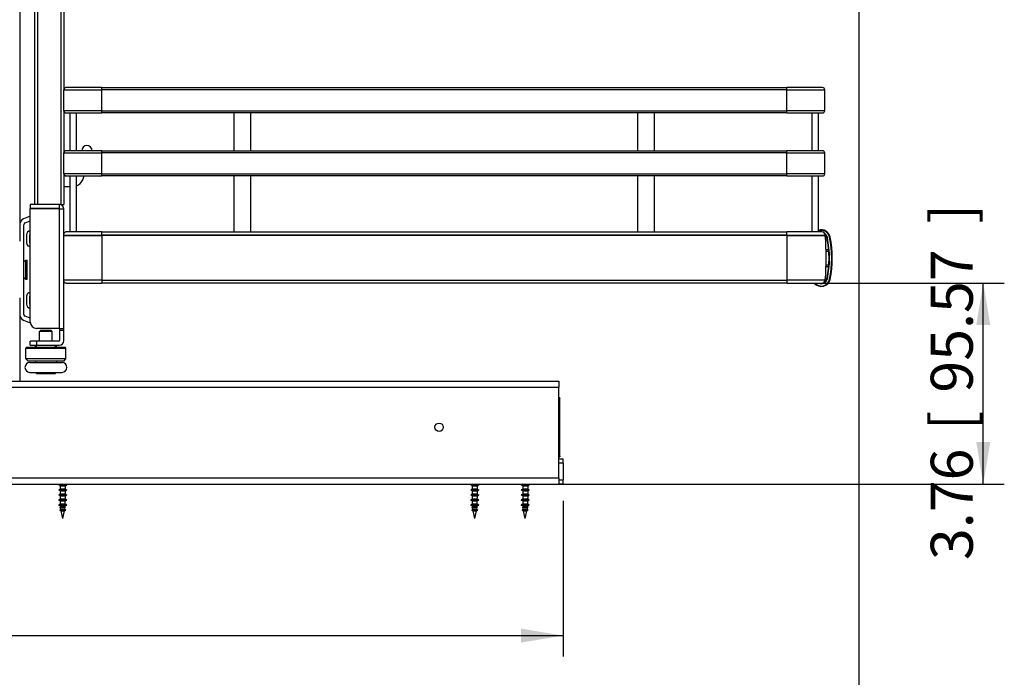
# Model space of a CAD drawing. Units: millimetres. Extents: x 143 to 2870, y 100 to 1865.
# Drawn here: x 943 to 1411, y 457 to 770 of the extents above; entities that cross this region are included whole.
import ezdxf
from ezdxf.enums import TextEntityAlignment as Align

# ---------------------------------------------------------------- set-up
doc = ezdxf.new("R2010")
doc.units = ezdxf.units.MM
for name, color, linetype in [('可見_(ISO)', 7, 'Continuous'), ('標註_(ISO)', 7, 'Continuous'), ('窄部可見_(ISO)', 7, 'Continuous'), ('預設設定', 7, 'Continuous')]:
    doc.layers.add(name, color=color, linetype=linetype)
doc.styles.add('SEACAD_Arial', font='arial.ttf', dxfattribs={"width": 0.8})
doc.dimstyles.new('ISO_(mm)', dxfattribs={"dimtxt": 20, "dimasz": 20, "dimexe": 10, "dimexo": 0, "dimgap": 5, "dimtad": 1, "dimlfac": 0.03937, "dimdsep": 46, "dimtxsty": 'SEACAD_Arial', "dimblk1": '_SE_FILLED', "dimblk2": '_SE_FILLED', "dimsah": 1, "dimcen": 10, "dimadec": 0, "dimazin": 0, "dimtfac": 0.5, "dimtmove": 0, "dimatfit": 3, "dimfxl": 1, "dimarcsym": 0})
doc.dimstyles.new('預設_(ISO)', dxfattribs={"dimtxt": 20, "dimasz": 20, "dimexe": 10, "dimexo": 10, "dimgap": 5, "dimtad": 1, "dimlfac": 0.03937, "dimdsep": 46, "dimtxsty": 'SEACAD_Arial', "dimblk1": '_SE_FILLED', "dimblk2": '_SE_FILLED', "dimsah": 1, "dimcen": 10, "dimazin": 0, "dimtfac": 1, "dimtofl": 0, "dimtmove": 0, "dimatfit": 3, "dimfxl": 1, "dimtolj": 1, "dimarcsym": 0})

# ---------------------------------------------------------------- blocks, each defined once
blk = doc.blocks.new('DMBLK235')
at = {"layer": '標註_(ISO)', "linetype": 'Continuous'}
for points in [[(533.43, 421.03), (533.43, 427.7), (513.43, 424.36)], [(1322.18, 421.03), (1342.18, 424.36), (1322.18, 427.7)]]:
    blk.add_hatch(color=7, dxfattribs=at).paths.add_polyline_path(points)
at = {"layer": '標註_(ISO)', "color": 7, "linetype": 'Continuous'}
for p, q in [((1342.18, 946.81), (1342.18, 414.36)), ((513.43, 540.76), (513.43, 414.36)), ((513.43, 424.36), (1342.18, 424.36))]:
    blk.add_line(p, q, dxfattribs=at)
at = {"layer": '標註_(ISO)', "color": 7, "linetype": 'Continuous', "style": 'SEACAD_Arial'}
for s, p in [('32.63', (828.22, 449.36)), ('[', (905.65, 449.36)), ('828.74', (923.48, 449.36)), (']', (1019.57, 449.36))]:
    blk.add_text(s, height=20, dxfattribs=at).set_placement(p, align=Align.TOP_LEFT)
blk = doc.blocks.new('_SE_FILLED')
at = {"color": 0}
blk.add_line((0, 0), (-1, 0), dxfattribs=at)
blk.add_solid([(0, 0), (-1, -0.1665), (-1, 0.1665), (0, 0)], dxfattribs=at)
blk = doc.blocks.new('DMBLK236')
at = {"layer": '標註_(ISO)', "linetype": 'Continuous'}
for points in [[(533.43, 473.36), (533.43, 480.02), (513.43, 476.69)], [(1181.43, 473.36), (1201.43, 476.69), (1181.43, 480.02)]]:
    blk.add_hatch(color=7, dxfattribs=at).paths.add_polyline_path(points)
at = {"layer": '標註_(ISO)', "color": 7, "linetype": 'Continuous'}
for p, q in [((513.43, 540.76), (513.43, 466.69)), ((1201.43, 540.76), (1201.43, 466.69)), ((513.43, 476.69), (1201.43, 476.69))]:
    blk.add_line(p, q, dxfattribs=at)
at = {"layer": '標註_(ISO)', "color": 7, "linetype": 'Continuous', "style": 'SEACAD_Arial'}
for s, p in [('27.09', (737.41, 501.69)), ('[', (814.85, 501.69)), ('688', (832.67, 501.69)), (']', (889.63, 501.69))]:
    blk.add_text(s, height=20, dxfattribs=at).set_placement(p, align=Align.TOP_LEFT)
blk = doc.blocks.new('DMBLK239')
at = {"layer": '預設設定', "linetype": 'Continuous'}
for points in [[(1404.69, 624.33), (1401.35, 644.33), (1398.02, 624.33)], [(1404.69, 568.76), (1398.02, 568.76), (1401.35, 548.76)]]:
    blk.add_hatch(color=7, dxfattribs=at).paths.add_polyline_path(points)
at = {"layer": '預設設定', "color": 7, "linetype": 'Continuous'}
for p, q in [((1307.93, 644.33), (1411.35, 644.33)), ((1401.35, 548.76), (1401.35, 644.33)), ((1199.43, 548.76), (1411.35, 548.76))]:
    blk.add_line(p, q, dxfattribs=at)
at = {"layer": '預設設定', "color": 7, "linetype": 'Continuous', "style": 'SEACAD_Arial'}
for s, p in [(']', (1376.35, 672.66)), ('95.57', (1376.35, 592.22)), ('[', (1376.35, 574.39)), ('3.76', (1376.35, 512.61))]:
    blk.add_text(s, height=20, rotation=90, dxfattribs=at).set_placement(p, align=Align.TOP_LEFT)

msp = doc.modelspace()

# ---------------------------------------------------------------- linework, layer by layer
at = {"layer": '可見_(ISO)', "color": 7, "linetype": 'Continuous'}
for p, q in [((942.935, 1016.434), (942.935, 672.089)), ((949.935, 1006.761), (949.935, 681.761)), ((963.935, 1006.761), (963.935, 736.261)), ((963.935, 726.261), (963.935, 736.261)), ((981.935, 737.261), (964.935, 737.261)), ((981.935, 737.261), (1307.935, 737.261)), ((1324.935, 737.261), (1307.935, 737.261)), ((1325.935, 726.261), (1325.935, 736.261)), ((963.935, 726.261), (963.935, 706.261)), ((964.935, 725.261), (981.935, 725.261)), ((966.935, 707.261), (966.935, 725.261)), ((969.935, 707.261), (969.935, 725.261)), ((1307.935, 725.261), (981.935, 725.261)), ((1044.935, 707.261), (1044.935, 725.261)), ((1052.935, 707.261), (1052.935, 725.261)), ((1236.935, 707.261), (1236.935, 725.261)), ((1244.935, 707.261), (1244.935, 725.261)), ((1307.935, 725.261), (1324.935, 725.261)), ((1319.935, 707.261), (1319.935, 725.261)), ((1322.935, 707.261), (1322.935, 725.261)), ((963.935, 696.261), (963.935, 706.261)), ((981.935, 707.261), (964.935, 707.261)), ((981.935, 707.261), (1307.935, 707.261)), ((1324.935, 707.261), (1307.935, 707.261)), ((1325.935, 696.261), (1325.935, 706.261)), ((963.935, 696.261), (963.935, 681.761)), ((964.935, 695.261), (963.935, 695.261)), ((964.935, 695.261), (981.935, 695.261)), ((966.935, 668.741), (966.935, 695.261)), ((969.935, 668.741), (969.935, 695.261)), ((972.91, 693.388), (973.667, 695.261)), ((1307.935, 695.261), (981.935, 695.261)), ((1044.935, 668.741), (1044.935, 695.261)), ((1052.935, 668.741), (1052.935, 695.261)), ((1236.935, 668.741), (1236.935, 695.261)), ((1244.935, 668.741), (1244.935, 695.261)), ((1307.935, 695.261), (1324.935, 695.261)), ((1319.935, 668.741), (1319.935, 695.261)), ((1322.935, 668.741), (1322.935, 695.261)), ((963.935, 690.261), (966.935, 690.261)), ((961.735, 681.761), (947.935, 681.761)), ((947.935, 681.761), (947.935, 679.761)), ((961.735, 679.761), (947.935, 679.761)), ((961.735, 679.561), (947.935, 679.561)), ((947.935, 625.761), (947.935, 679.561)), ((962.435, 681.761), (961.735, 681.761)), ((961.735, 681.761), (961.735, 679.761)), ((961.735, 679.561), (963.935, 679.561)), ((962.435, 681.761), (963.935, 681.761)), ((963.935, 622.761), (963.935, 679.561)), ((947.935, 676.097), (944.711, 674.828)), ((942.935, 672.089), (942.935, 664.261)), ((944.935, 629.434), (944.935, 672.089)), ((945.527, 673.002), (947.935, 673.95)), ((946.198, 667.199), (946.198, 663.411)), ((947.698, 663.411), (947.698, 667.199)), ((963.935, 666.911), (981.935, 666.911)), ((981.935, 668.741), (965.401, 668.741)), ((981.935, 668.741), (1307.935, 668.741)), ((1307.935, 666.911), (981.935, 666.911)), ((1324.468, 668.741), (1307.935, 668.741)), ((1307.935, 666.911), (1326.168, 666.911)), ((1326.168, 666.911), (1326.168, 667.041)), ((947.237, 661.812), (947.935, 661.521)), ((947.935, 663.146), (947.846, 663.183)), ((1327.817, 660.112), (1326.574, 660.112)), ((944.935, 654.595), (945.935, 655.261)), ((945.935, 646.261), (945.935, 655.261)), ((945.935, 655.261), (946.135, 655.261)), ((946.135, 646.261), (946.135, 655.261)), ((946.135, 655.195), (946.234, 655.261)), ((946.234, 646.261), (946.234, 655.261)), ((946.234, 655.261), (946.434, 655.261)), ((946.434, 646.261), (946.434, 655.261)), ((1327.809, 652.112), (1326.564, 652.112)), ((944.935, 646.928), (945.935, 646.261)), ((945.935, 646.261), (946.135, 646.261)), ((946.135, 646.328), (946.234, 646.261)), ((946.234, 646.261), (946.434, 646.261)), ((965.187, 644.331), (981.935, 644.331)), ((1307.935, 644.331), (981.935, 644.331)), ((1307.935, 644.331), (1324.682, 644.331)), ((942.935, 637.261), (942.935, 629.434)), ((946.198, 638.111), (946.198, 634.324)), ((947.935, 640.002), (947.237, 639.711)), ((947.698, 634.324), (947.698, 638.111)), ((947.846, 638.34), (947.935, 638.377)), ((942.935, 629.434), (942.935, 597.761)), ((947.935, 627.572), (945.527, 628.521)), ((944.711, 626.695), (947.954, 625.417)), ((961.735, 622.761), (950.935, 622.761)), ((952.885, 621.761), (952.435, 621.281)), ((958.435, 621.281), (952.435, 621.281)), ((952.435, 616.761), (952.435, 621.281)), ((957.985, 621.761), (952.885, 621.761)), ((957.985, 621.761), (958.435, 621.281)), ((958.435, 616.761), (958.435, 621.281)), ((961.735, 622.761), (963.935, 622.761)), ((961.935, 622.761), (961.935, 621.761)), ((961.935, 621.761), (961.935, 616.961)), ((963.935, 621.761), (963.935, 622.761)), ((963.935, 616.961), (963.935, 621.761)), ((964.435, 613.761), (946.435, 613.761)), ((950.935, 616.761), (947.935, 616.761)), ((947.935, 614.761), (947.935, 616.761)), ((947.935, 614.761), (950.935, 614.761)), ((950.935, 614.761), (950.435, 614.261)), ((950.935, 614.261), (950.435, 614.261)), ((950.435, 613.761), (950.435, 614.261)), ((961.735, 616.761), (950.935, 616.761)), ((950.935, 614.761), (961.735, 614.761)), ((950.935, 613.761), (950.935, 614.761)), ((959.935, 614.761), (960.435, 614.261)), ((959.935, 613.761), (959.935, 614.761)), ((960.435, 614.261), (959.935, 614.261)), ((960.435, 613.761), (960.435, 614.261)), ((945.935, 608.261), (945.935, 613.261)), ((964.935, 608.261), (964.935, 613.261)), ((964.935, 608.261), (945.935, 608.261)), ((946.935, 607.261), (945.935, 608.261)), ((963.935, 607.261), (946.935, 607.261)), ((947.785, 606.561), (963.085, 606.561)), ((950.435, 607.261), (950.435, 606.561)), ((960.435, 607.261), (960.435, 606.561)), ((963.935, 607.261), (964.935, 608.261)), ((947.785, 601.861), (963.085, 601.861)), ((950.935, 601.361), (950.935, 601.861)), ((959.835, 601.261), (951.035, 601.261)), ((959.935, 601.361), (959.935, 601.861)), ((900.435, 597.761), (1199.435, 597.761)), ((1199.435, 597.761), (1199.435, 594.761)), ((1199.435, 551.761), (1199.435, 594.761)), ((1199.935, 589.761), (1199.435, 589.761)), ((1199.935, 589.761), (1199.935, 589.561)), ((1199.935, 561.961), (1199.935, 589.561)), ((1199.435, 561.761), (1199.935, 561.761)), ((1199.435, 560.761), (1201.435, 560.761)), ((1199.935, 561.961), (1199.935, 561.761)), ((1201.435, 558.761), (1201.435, 560.761)), ((1201.435, 558.761), (1201.435, 550.761)), ((515.435, 548.761), (1199.435, 548.761)), ((962.235, 548.761), (961.535, 548.361)), ((961.535, 548.361), (965.335, 548.361)), ((962.235, 547.961), (961.535, 548.361)), ((964.635, 548.761), (965.335, 548.361)), ((964.635, 547.961), (965.335, 548.361)), ((1158.235, 548.761), (1157.535, 548.361)), ((1157.535, 548.361), (1161.335, 548.361)), ((1158.235, 547.961), (1157.535, 548.361)), ((1160.635, 548.761), (1161.335, 548.361)), ((1160.635, 547.961), (1161.335, 548.361)), ((1182.235, 548.761), (1181.535, 548.361)), ((1181.535, 548.361), (1185.335, 548.361)), ((1182.235, 547.961), (1181.535, 548.361)), ((1184.635, 548.761), (1185.335, 548.361)), ((1184.635, 547.961), (1185.335, 548.361)), ((1199.435, 551.761), (1199.435, 548.761)), ((1201.435, 548.761), (1199.435, 548.761)), ((1201.435, 548.761), (1201.435, 550.761)), ((962.235, 546.361), (961.535, 545.961)), ((961.535, 545.961), (965.335, 545.961)), ((962.235, 545.561), (961.535, 545.961)), ((962.235, 543.961), (961.535, 543.561)), ((961.535, 543.561), (965.335, 543.561)), ((962.235, 543.161), (961.535, 543.561)), ((962.235, 547.961), (962.235, 546.361)), ((962.235, 547.961), (964.635, 547.961)), ((964.635, 546.361), (962.235, 546.361)), ((962.235, 545.561), (964.635, 545.561)), ((962.235, 545.561), (962.235, 543.961)), ((964.635, 543.961), (962.235, 543.961)), ((964.635, 547.961), (964.635, 546.361)), ((964.635, 546.361), (965.335, 545.961)), ((964.635, 545.561), (965.335, 545.961)), ((964.635, 545.561), (964.635, 543.961)), ((964.635, 543.961), (965.335, 543.561)), ((964.635, 543.161), (965.335, 543.561)), ((1158.235, 546.361), (1157.535, 545.961)), ((1157.535, 545.961), (1161.335, 545.961)), ((1158.235, 545.561), (1157.535, 545.961)), ((1158.235, 543.961), (1157.535, 543.561)), ((1157.535, 543.561), (1161.335, 543.561)), ((1158.235, 543.161), (1157.535, 543.561)), ((1158.235, 547.961), (1158.235, 546.361)), ((1158.235, 547.961), (1160.635, 547.961)), ((1160.635, 546.361), (1158.235, 546.361)), ((1158.235, 545.561), (1160.635, 545.561)), ((1158.235, 545.561), (1158.235, 543.961)), ((1160.635, 543.961), (1158.235, 543.961)), ((1160.635, 547.961), (1160.635, 546.361)), ((1160.635, 546.361), (1161.335, 545.961)), ((1160.635, 545.561), (1161.335, 545.961)), ((1160.635, 545.561), (1160.635, 543.961)), ((1160.635, 543.961), (1161.335, 543.561)), ((1160.635, 543.161), (1161.335, 543.561)), ((1182.235, 546.361), (1181.535, 545.961)), ((1181.535, 545.961), (1185.335, 545.961)), ((1182.235, 545.561), (1181.535, 545.961)), ((1182.235, 543.961), (1181.535, 543.561)), ((1181.535, 543.561), (1185.335, 543.561)), ((1182.235, 543.161), (1181.535, 543.561)), ((1182.235, 547.961), (1182.235, 546.361)), ((1182.235, 547.961), (1184.635, 547.961)), ((1184.635, 546.361), (1182.235, 546.361)), ((1182.235, 545.561), (1184.635, 545.561)), ((1182.235, 545.561), (1182.235, 543.961)), ((1184.635, 543.961), (1182.235, 543.961)), ((1184.635, 547.961), (1184.635, 546.361)), ((1184.635, 546.361), (1185.335, 545.961)), ((1184.635, 545.561), (1185.335, 545.961)), ((1184.635, 545.561), (1184.635, 543.961)), ((1184.635, 543.961), (1185.335, 543.561)), ((1184.635, 543.161), (1185.335, 543.561)), ((962.235, 541.561), (961.535, 541.161)), ((961.535, 541.161), (965.335, 541.161)), ((962.235, 540.761), (961.535, 541.161)), ((962.235, 539.161), (961.535, 538.761)), ((961.535, 538.761), (965.335, 538.761)), ((962.235, 538.361), (961.535, 538.761)), ((962.235, 543.161), (964.635, 543.161)), ((962.235, 543.161), (962.235, 541.561)), ((964.635, 541.561), (962.235, 541.561)), ((962.235, 540.761), (964.635, 540.761)), ((962.235, 540.761), (962.235, 539.161)), ((964.635, 539.161), (962.235, 539.161)), ((964.635, 543.161), (964.635, 541.977)), ((964.635, 541.561), (964.635, 541.977)), ((965.335, 541.161), (964.635, 541.561)), ((964.635, 540.761), (965.335, 541.161)), ((964.635, 539.161), (964.635, 540.761)), ((965.335, 538.761), (964.635, 539.161)), ((964.635, 538.361), (965.335, 538.761)), ((1158.235, 541.561), (1157.535, 541.161)), ((1157.535, 541.161), (1161.335, 541.161)), ((1158.235, 540.761), (1157.535, 541.161)), ((1158.235, 539.161), (1157.535, 538.761)), ((1157.535, 538.761), (1161.335, 538.761)), ((1158.235, 538.361), (1157.535, 538.761)), ((1158.235, 543.161), (1160.635, 543.161)), ((1158.235, 543.161), (1158.235, 541.561)), ((1160.635, 541.561), (1158.235, 541.561)), ((1158.235, 540.761), (1160.635, 540.761)), ((1158.235, 540.761), (1158.235, 539.161)), ((1160.635, 539.161), (1158.235, 539.161)), ((1160.635, 543.161), (1160.635, 541.977)), ((1160.635, 541.561), (1160.635, 541.977)), ((1161.335, 541.161), (1160.635, 541.561)), ((1160.635, 540.761), (1161.335, 541.161)), ((1160.635, 539.161), (1160.635, 540.761)), ((1161.335, 538.761), (1160.635, 539.161)), ((1160.635, 538.361), (1161.335, 538.761)), ((1182.235, 541.561), (1181.535, 541.161)), ((1181.535, 541.161), (1185.335, 541.161)), ((1182.235, 540.761), (1181.535, 541.161)), ((1182.235, 539.161), (1181.535, 538.761)), ((1181.535, 538.761), (1185.335, 538.761)), ((1182.235, 538.361), (1181.535, 538.761)), ((1182.235, 543.161), (1184.635, 543.161)), ((1182.235, 543.161), (1182.235, 541.561)), ((1184.635, 541.561), (1182.235, 541.561)), ((1182.235, 540.761), (1184.635, 540.761)), ((1182.235, 540.761), (1182.235, 539.161)), ((1184.635, 539.161), (1182.235, 539.161)), ((1184.635, 543.161), (1184.635, 541.977)), ((1184.635, 541.561), (1184.635, 541.977)), ((1185.335, 541.161), (1184.635, 541.561)), ((1184.635, 540.761), (1185.335, 541.161)), ((1184.635, 539.161), (1184.635, 540.761)), ((1185.335, 538.761), (1184.635, 539.161)), ((1184.635, 538.361), (1185.335, 538.761)), ((962.435, 536.86), (962.034, 536.361)), ((962.034, 536.361), (964.836, 536.361)), ((962.608, 536.079), (962.034, 536.361)), ((962.235, 538.361), (964.635, 538.361)), ((962.235, 538.361), (962.235, 537.761)), ((962.235, 537.761), (964.635, 537.761)), ((962.435, 536.86), (962.235, 537.761)), ((964.434, 536.86), (962.435, 536.86)), ((963.435, 532.361), (962.608, 536.079)), ((962.608, 536.079), (964.261, 536.079)), ((963.435, 532.361), (964.261, 536.079)), ((964.261, 536.079), (964.836, 536.361)), ((964.434, 536.86), (964.635, 537.761)), ((964.836, 536.361), (964.434, 536.86)), ((964.635, 537.761), (964.635, 538.361)), ((1158.435, 536.86), (1158.034, 536.361)), ((1158.034, 536.361), (1160.836, 536.361)), ((1158.608, 536.079), (1158.034, 536.361)), ((1158.235, 538.361), (1160.635, 538.361)), ((1158.235, 538.361), (1158.235, 537.761)), ((1158.235, 537.761), (1160.635, 537.761)), ((1158.435, 536.86), (1158.235, 537.761)), ((1160.434, 536.86), (1158.435, 536.86)), ((1159.435, 532.361), (1158.608, 536.079)), ((1158.608, 536.079), (1160.261, 536.079)), ((1159.435, 532.361), (1160.261, 536.079)), ((1160.261, 536.079), (1160.836, 536.361)), ((1160.434, 536.86), (1160.635, 537.761)), ((1160.836, 536.361), (1160.434, 536.86)), ((1160.635, 537.761), (1160.635, 538.361)), ((1182.435, 536.86), (1182.034, 536.361)), ((1182.034, 536.361), (1184.836, 536.361)), ((1182.608, 536.079), (1182.034, 536.361)), ((1182.235, 538.361), (1184.635, 538.361)), ((1182.235, 538.361), (1182.235, 537.761)), ((1182.235, 537.761), (1184.635, 537.761)), ((1182.435, 536.86), (1182.235, 537.761)), ((1184.434, 536.86), (1182.435, 536.86)), ((1183.435, 532.361), (1182.608, 536.079)), ((1182.608, 536.079), (1184.261, 536.079)), ((1183.435, 532.361), (1184.261, 536.079)), ((1184.261, 536.079), (1184.836, 536.361)), ((1184.434, 536.86), (1184.635, 537.761)), ((1184.836, 536.361), (1184.434, 536.86)), ((1184.635, 537.761), (1184.635, 538.361))]:
    msp.add_line(p, q, dxfattribs=at)
msp.add_circle((1142.435, 575.761), 2, dxfattribs=at)
for centre, radius, start, end in [((964.935, 736.261), 1, 90, 180), ((1324.935, 736.261), 1, 0, 90), ((964.935, 726.261), 1, 180, 270), ((1324.935, 726.261), 1, 270, 0), ((974.931, 707.261), 2.5, 0, 180), ((964.935, 706.261), 1, 90, 180), ((1324.935, 706.261), 1, 0, 90), ((964.935, 696.261), 1, 180, 270), ((968.274, 695.261), 5, 289.39602, 338), ((1324.935, 696.261), 1, 270, 0), ((961.735, 679.561), 2.2, 0, 90), ((961.735, 679.561), 0.2, 0, 90), ((945.935, 672.089), 3, 114.07353, 180), ((945.935, 672.089), 1, 114.07353, 180), ((948.198, 667.199), 2, 97.56625, 180), ((948.198, 667.199), 0.5, 121.78209, 180), ((965.401, 667.041), 1.7, 90, 149.5944), ((1324.294, 665.36), 4.25, 11.60088, 108.65432), ((1324.468, 667.041), 1.7, 0, 90), ((1324.294, 665.36), 2.75, 11.60088, 48.16848), ((1204.753, 656.261), 121.882, 355.0296, 5.01289), ((1279.479, 656.16), 48.5, 348.39912, 11.60088), ((1279.479, 656.16), 50, 348.39912, 11.60088), ((947.948, 663.411), 1.75, 180, 246.03751), ((947.948, 663.411), 0.25, 180, 246.03751), ((965.187, 645.831), 1.5, 213.37136, 270), ((1324.294, 646.96), 4.25, 218.21345, 348.39912), ((1324.294, 646.96), 2.75, 252.94176, 348.39912), ((1324.682, 645.831), 1.5, 270, 355.0296), ((947.948, 638.111), 1.75, 113.96249, 180), ((947.948, 638.111), 0.25, 113.96249, 180), ((948.198, 634.324), 2, 180, 262.43375), ((948.198, 634.324), 0.5, 180, 238.21791), ((945.935, 629.434), 3, 180, 245.92647), ((945.935, 629.434), 1, 180, 245.92647), ((950.935, 625.761), 3, 180, 270), ((946.435, 613.261), 0.5, 90, 180), ((961.735, 616.961), 2.2, 270, 0), ((961.735, 616.961), 0.2, 270, 0), ((964.435, 613.261), 0.5, 0, 90), ((947.785, 604.211), 2.35, 90, 270), ((963.085, 604.211), 2.35, 270, 90), ((951.035, 601.361), 0.1, 180, 270), ((959.835, 601.361), 0.1, 270, 0)]:
    msp.add_arc(centre, radius, start, end, dxfattribs=at)
at = {"layer": '窄部可見_(ISO)', "color": 7, "linetype": 'Continuous'}
for p, q in [((951.435, 1006.761), (951.435, 681.761)), ((962.435, 1006.761), (962.435, 681.761)), ((963.935, 736.261), (981.935, 736.261)), ((981.935, 736.261), (981.935, 737.261)), ((981.935, 726.261), (981.935, 736.261)), ((1307.935, 736.261), (981.935, 736.261)), ((1307.935, 736.261), (1307.935, 737.261)), ((1307.935, 726.261), (1307.935, 736.261)), ((1307.935, 736.261), (1325.935, 736.261)), ((981.935, 726.261), (963.935, 726.261)), ((981.935, 726.261), (1307.935, 726.261)), ((981.935, 725.261), (981.935, 726.261)), ((1325.935, 726.261), (1307.935, 726.261)), ((1307.935, 725.261), (1307.935, 726.261)), ((963.935, 706.261), (981.935, 706.261)), ((981.935, 706.261), (981.935, 707.261)), ((981.935, 696.261), (981.935, 706.261)), ((1307.935, 706.261), (981.935, 706.261)), ((1307.935, 706.261), (1307.935, 707.261)), ((1307.935, 696.261), (1307.935, 706.261)), ((1307.935, 706.261), (1325.935, 706.261)), ((981.935, 696.261), (963.935, 696.261)), ((981.935, 696.261), (1307.935, 696.261)), ((981.935, 695.261), (981.935, 696.261)), ((1325.935, 696.261), (1307.935, 696.261)), ((1307.935, 695.261), (1307.935, 696.261)), ((961.735, 679.561), (961.735, 622.761)), ((963.935, 667.041), (981.935, 667.041)), ((981.935, 667.041), (981.935, 668.741)), ((981.935, 666.911), (981.935, 667.041)), ((1307.935, 667.041), (981.935, 667.041)), ((981.935, 666.911), (981.935, 645.701)), ((1307.935, 667.041), (1307.935, 668.741)), ((1307.935, 666.911), (1307.935, 667.041)), ((1307.935, 667.041), (1326.168, 667.041)), ((1307.935, 666.911), (1307.935, 645.701)), ((1326.988, 665.913), (1327.184, 665.954)), ((1328.261, 666.175), (1328.457, 666.215)), ((1327.873, 659.362), (1326.595, 659.362)), ((1327.866, 652.862), (1326.587, 652.862)), ((981.935, 645.701), (963.935, 645.701)), ((981.935, 645.701), (1307.935, 645.701)), ((981.935, 645.701), (981.935, 644.331)), ((1326.176, 645.701), (1307.935, 645.701)), ((1307.935, 645.701), (1307.935, 644.331)), ((1326.988, 646.407), (1327.184, 646.367)), ((1328.261, 646.146), (1328.457, 646.106)), ((963.935, 621.761), (961.935, 621.761)), ((950.935, 616.761), (950.935, 614.761)), ((964.935, 613.261), (945.935, 613.261)), ((950.935, 601.361), (959.935, 601.361)), ((900.435, 594.761), (1199.435, 594.761)), ((1199.435, 589.561), (1199.935, 589.561)), ((1199.935, 561.961), (1199.435, 561.961)), ((1201.435, 558.761), (1199.435, 558.761)), ((515.435, 551.761), (1199.435, 551.761)), ((1199.435, 550.761), (1201.435, 550.761))]:
    msp.add_line(p, q, dxfattribs=at)
for centre, radius, start, end in [((1324.294, 665.36), 4.05, 11.60088, 109.61226), ((1324.294, 665.36), 2.95, 11.60088, 54.463), ((1279.479, 656.16), 48.7, 348.39912, 11.60088), ((1279.479, 656.16), 49.8, 348.39912, 11.60088), ((1324.294, 646.96), 4.05, 220.47684, 348.39912), ((1324.294, 646.96), 2.95, 243.02355, 348.39912)]:
    msp.add_arc(centre, radius, start, end, dxfattribs=at)

# ---------------------------------------------------------------- dimensions: what is measured, and where the dimension line sits
at = {"layer": '標註_(ISO)', "color": 7, "linetype": 'Continuous'}
dim = msp.add_linear_dim(base=(1342.179, 424.365), p1=(513.435, 550.761), p2=(1342.179, 956.81), text='\\A1;<>', dimstyle='預設_(ISO)', override={"dimpost": ''}, dxfattribs=at)
dim.commit()
dim.dimension.update_dxf_attribs({"geometry": 'DMBLK235', "text_midpoint": (927.807, 424.365), "dimtype": 160})
dim = msp.add_linear_dim(base=(513.435, 476.691), p1=(513.435, 550.761), p2=(1201.435, 550.761), angle=0, text='\\A1;<>', dimstyle='預設_(ISO)', override={"dimpost": ''}, dxfattribs=at)
dim.commit()
dim.dimension.update_dxf_attribs({"geometry": 'DMBLK236', "text_midpoint": (817.435, 476.691), "dimtype": 161})
at = {"layer": '預設設定', "color": 7, "linetype": 'Continuous'}
dim = msp.add_linear_dim(base=(1401.352, 644.331), p1=(1199.435, 548.761), p2=(1307.935, 644.331), angle=90, text='\\A1;<>', dimstyle='ISO_(mm)', override={"dimpost": ''}, dxfattribs=at)
dim.commit()
dim.dimension.update_dxf_attribs({"geometry": 'DMBLK239', "text_midpoint": (1401.352, 596.546), "dimtype": 160})

doc.saveas('drawing.dxf')
